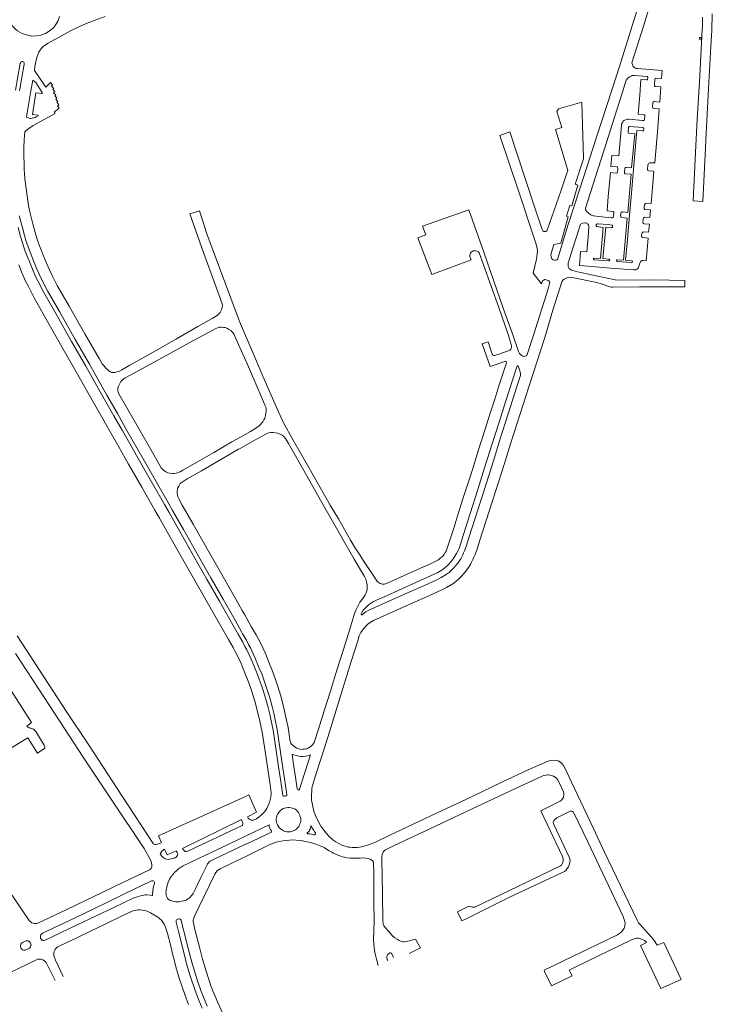
# Model space of a CAD drawing. Units: millimetres. Extents: x -1615 to 15593, y -3811 to 2603.
# Drawn here: x 14756 to 15261, y -2206 to -1488 of the extents above; entities that cross this region are included whole.
import ezdxf

# ---------------------------------------------------------------- set-up
doc = ezdxf.new("R2010")
doc.units = ezdxf.units.MM
doc.layers.get('0').update_dxf_attribs({"lineweight": 5})

msp = doc.modelspace()

# ---------------------------------------------------------------- linework, layer by layer
for points in [[(14746.593, -1485.124), (14747.776, -1488.296), (14749.04, -1490.458), (14750.247, -1492.108), (14751.264, -1493.261), (14752.705, -1494.715), (14754.226, -1495.836), (14757.477, -1497.759), (14760.671, -1498.896), (14764.576, -1499.666), (14767.924, -1499.593), (14771.164, -1499.093), (14774.492, -1497.834), (14778.009, -1495.698), (14780.309, -1493.592), (14782.121, -1491.316), (14783.581, -1488.75), (14784.922, -1485.363)], [(15206.391, -1480.477), (15194.914, -1517.96), (15191.639, -1528.04), (15176.728, -1573.454), (15164.633, -1611.069), (15155.91, -1637.873), (15148.24, -1662.651), (15147.995, -1662.951), (15147.698, -1663.101), (15147.104, -1663.254), (15146.261, -1663.259), (15144.919, -1662.921), (15144.169, -1662.181), (15143.663, -1660.894), (15143.551, -1659.357), (15145.771, -1651.851), (15150.809, -1650.862), (15156.107, -1631.678), (15154.882, -1631.237), (15157.343, -1623.245), (15158.882, -1623.681), (15163.26, -1608.452), (15161.176, -1607.772), (15166.806, -1590.72), (15167.239, -1589.282), (15167.331, -1588.44), (15165.975, -1547.84), (15149.151, -1552.84), (15147.929, -1554.677), (15151.501, -1566.307), (15146.88, -1567.782), (15148.181, -1571.87), (15155.948, -1597.902), (15154.737, -1601.128), (15150.899, -1612.19), (15140.796, -1641.408), (15140.553, -1641.906), (15140.307, -1642.156), (15139.763, -1642.357), (15139.119, -1642.411), (15138.374, -1642.267), (15137.626, -1641.776), (15137.072, -1640.787), (15131.328, -1623.561), (15113.458, -1569.468), (15106.32, -1572.2), (15119.76, -1612.722), (15131.4, -1647.278), (15132.874, -1651.635), (15133.471, -1654.616), (15133.634, -1656.402), (15133.454, -1658.587), (15132.891, -1662.61), (15130.496, -1672.675), (15136.594, -1680.595), (15137.49, -1678.241), (15138.083, -1677.89), (15138.38, -1677.739), (15138.725, -1677.538), (15139.022, -1677.387), (15139.369, -1677.385), (15142.078, -1678.397), (15142.579, -1678.94), (15142.78, -1679.286), (15141.509, -1684.174), (15130.752, -1718.018), (15126.026, -1732.701), (15125.482, -1733.103), (15124.787, -1733.356), (15124.042, -1733.46), (15123.144, -1733.217), (15122.296, -1732.874), (15121.244, -1732.035), (15120.591, -1731.293), (15119.927, -1729.823), (15115.403, -1716.908), (15108.73, -1698.154), (15094.518, -1657.453), (15083.492, -1626.435), (15049.772, -1638.479), (15052.174, -1644.86), (15046.434, -1647.021), (15056.495, -1673.748), (15085.188, -1662.946), (15084.404, -1660.504), (15084.356, -1659.826), (15084.427, -1659.353), (15084.548, -1658.88), (15084.856, -1658.052), (15085.216, -1657.473), (15085.999, -1656.817), (15086.716, -1656.39), (15087.279, -1656.308), (15088.141, -1656.323), (15088.805, -1656.439), (15089.568, -1656.654), (15090.308, -1657.018), (15090.758, -1657.388), (15091.136, -1657.958), (15094.239, -1666.641), (15105.455, -1697.873), (15112.335, -1717.38), (15114.42, -1724.839), (15114.677, -1725.832), (15114.781, -1726.379), (15114.698, -1727.014), (15114.504, -1727.612), (15114.147, -1728.224), (15113.605, -1728.825), (15113.159, -1729.151), (15112.639, -1729.404), (15110.335, -1730.26), (15103.253, -1732.577), (15102.486, -1732.805), (15101.988, -1732.809), (15101.505, -1732.724), (15101.08, -1732.478), (15100.828, -1732.156), (15100.639, -1731.829), (15100.2, -1730.486), (15097.727, -1722.928), (15093.458, -1724.325), (15099.202, -1740.906), (15109.937, -1737.088), (15110.186, -1737.087), (15110.471, -1737.123), (15110.746, -1737.295), (15110.947, -1737.543), (15111.049, -1737.816), (15111.002, -1738.115), (15109.412, -1743.268), (15105.617, -1755.008), (15102.572, -1764.585), (15099.297, -1774.954), (15095.769, -1785.893), (15092.423, -1796.425), (15089.554, -1805.543), (15086.68, -1814.443), (15083.401, -1824.925), (15079.561, -1836.721), (15075.67, -1849.007), (15072.567, -1858.793), (15068.451, -1871.31), (15067.559, -1874.08), (15066.975, -1875.516), (15066.414, -1876.602), (15065.553, -1877.941), (15064.592, -1879.18), (15063.504, -1880.271), (15062.558, -1881.079), (15061.766, -1881.616), (15060.897, -1882.104), (15059.954, -1882.617), (15058.631, -1883.354), (15057.462, -1883.919), (15055.593, -1884.765), (15050.555, -1887.094), (15030.929, -1895.904), (15023.6, -1899.192), (15022.698, -1899.475), (15021.77, -1899.657), (15021.117, -1899.687), (15020.413, -1899.616), (15019.759, -1899.427), (15018.978, -1899.156), (15018.07, -1898.692), (15017.489, -1898.269), (15016.957, -1897.745), (15016.551, -1897.22), (15013.704, -1893.219), (15007.576, -1884.113), (15003.48, -1877.678), (15000.935, -1873.624), (14997.345, -1867.489), (14988.378, -1851.997), (14982.376, -1841.924), (14965.852, -1812.852), (14955.709, -1795.005), (14948.048, -1781.526), (14943.629, -1771.669), (14933.334, -1747.842), (14925.136, -1728.975), (14916.855, -1709.703), (14915.245, -1705.372), (14909.9, -1690.99), (14901.536, -1668.895), (14892.435, -1643.988), (14887.077, -1627.124), (14879.937, -1629.479), (14890.112, -1658.289), (14898.123, -1680.359), (14903.528, -1695.199), (14903.736, -1696.102), (14903.679, -1696.74), (14903.51, -1697.62), (14903.292, -1698.626), (14902.985, -1699.518), (14902.515, -1700.526), (14902.082, -1701.343), (14901.297, -1702.264), (14900.649, -1702.946), (14899.913, -1703.641), (14898.75, -1704.413), (14896.171, -1705.885), (14885.803, -1711.768), (14870.147, -1720.66), (14858.68, -1727.151), (14845.501, -1734.679), (14836.245, -1739.925), (14830.224, -1743.333), (14828.165, -1744.391), (14826.987, -1744.787), (14826.157, -1744.986), (14825.149, -1745.136), (14823.988, -1745.211), (14823.253, -1745.19), (14822.696, -1745.118), (14821.886, -1744.786), (14821.253, -1744.376), (14820.057, -1743.312), (14818.5, -1741.777), (14817.119, -1740.216), (14815.917, -1738.78), (14814.858, -1737.22), (14813.652, -1735.085), (14803.202, -1717.065), (14791.781, -1696.751), (14783.191, -1681.645), (14779.195, -1673.878), (14777.442, -1670.379), (14775.234, -1665.416), (14772.909, -1659.575), (14771.364, -1655.715), (14770.262, -1652.756), (14769.279, -1650.101), (14768.243, -1647.141), (14766.991, -1643.022), (14765.347, -1636.605), (14763.304, -1628.979), (14762.663, -1625.857), (14762.224, -1623.372), (14761.179, -1616.277), (14759.537, -1603.851), (14759.203, -1599.746), (14759.114, -1597.371), (14758.947, -1592.675), (14758.807, -1587.403), (14758.779, -1580.81), (14759.032, -1575.544), (14759.232, -1572.225), (14759.428, -1569.546), (14760.187, -1568.842), (14762.348, -1567.084), (14765.522, -1565.025), (14771.51, -1561.718), (14781.648, -1556.292), (14780.871, -1555.298), (14784.675, -1552.326), (14783.323, -1550.595), (14784.236, -1549.882), (14782.803, -1548.048), (14783.513, -1547.493), (14782.051, -1545.687), (14782.831, -1544.886), (14781.304, -1543.401), (14782.05, -1542.635), (14780.473, -1541.1), (14781.415, -1540.132), (14779.871, -1538.629), (14780.593, -1537.887), (14778.885, -1536.225), (14779.814, -1535.27), (14778.12, -1533.621), (14774.745, -1537.089), (14766.505, -1524.852), (14766.807, -1522.374), (14766.973, -1520.797), (14767.926, -1516.379), (14768.521, -1514.552), (14769.822, -1511.433), (14770.533, -1510.227), (14770.829, -1509.717), (14771.104, -1509.268), (14771.691, -1508.548), (14773.199, -1507.163), (14776.609, -1504.871), (14786.203, -1499.566), (14792.951, -1495.88), (14798.854, -1492.988), (14803.693, -1490.798), (14810.23, -1488.299), (14818.163, -1485.519)], [(15039.967, -2169.198), (15048.392, -2165.068), (15044.794, -2158.722), (15043.544, -2159.082), (15040.301, -2159.955), (15037.952, -2160.548), (15036.449, -2160.76), (15035.398, -2160.691), (15033.989, -2160.199), (15032.679, -2159.657), (15031.27, -2158.836), (15029.557, -2157.767), (15027.636, -2156.174), (15021.655, -2149.126), (15021.144, -2148.024), (15020.988, -2147.341), (15020.866, -2145.434), (15020.514, -2125.759), (15020.059, -2100.372), (15020.193, -2098.206), (15020.336, -2097.197), (15020.778, -2095.935), (15021.324, -2094.924), (15022.122, -2094.062), (15022.873, -2093.503), (15029.19, -2090.334), (15054.532, -2078.596), (15086.007, -2063.673), (15113.547, -2050.754), (15137.059, -2039.736), (15138.383, -2039.329), (15139.786, -2039.017), (15141.039, -2038.807), (15141.815, -2038.906), (15143.021, -2039.098), (15145.356, -2039.788), (15146.586, -2040.485), (15147.697, -2041.33), (15148.406, -2042.178), (15149.648, -2044.38), (15152.771, -2051.235), (15152.927, -2051.885), (15152.987, -2053.188), (15152.603, -2055.147), (15151.783, -2056.707), (15151.088, -2057.464), (15150.291, -2058.021), (15136.273, -2065.091), (15152.005, -2098.521), (15152.369, -2100.172), (15152.384, -2101.977), (15152.045, -2103.434), (15151.6, -2104.24), (15151.154, -2104.744), (15150.455, -2105.151), (15119.788, -2120.207), (15087.894, -2135.387), (15087.143, -2135.493), (15086.191, -2135.45), (15084.834, -2135.009), (15083.6, -2134.667), (15075.318, -2138.774), (15078.604, -2145.401), (15081.064, -2144.182), (15113.311, -2128.193), (15153.546, -2109.39), (15154.64, -2108.328), (15155.483, -2107.219), (15156.274, -2105.96), (15156.864, -2104.602), (15157.351, -2102.893), (15157.484, -2100.786), (15157.191, -2099.325), (15145.571, -2074.999), (15145.415, -2074.348), (15145.209, -2073.598), (15145.302, -2072.745), (15146.343, -2071.334), (15147.835, -2070.12), (15157.471, -2065.482), (15158.021, -2065.428), (15158.622, -2065.424), (15159.375, -2065.719), (15159.979, -2066.165), (15170.391, -2087.775), (15196.298, -2142.124), (15196.868, -2143.795), (15197.532, -2145.883), (15197.642, -2147.128), (15197.459, -2149.123), (15196.926, -2150.822), (15196.09, -2152.173), (15194.808, -2153.628), (15193.621, -2154.634), (15192.192, -2155.608), (15138.492, -2181.516), (15138.88, -2182.32), (15143.977, -2192.886), (15159.027, -2185.625), (15156.951, -2181.321), (15161.718, -2179.021), (15202.431, -2159.379), (15205.109, -2158.213), (15206.153, -2158.056), (15207.448, -2158.146), (15208.894, -2158.434), (15210.497, -2158.947), (15211.798, -2159.734), (15213.303, -2161.217), (15208.885, -2163.316), (15223.836, -2194.8), (15238.606, -2188.293), (15225.892, -2161.122), (15221.082, -2163.151), (15218.312, -2159.137), (15216.697, -2156.98), (15214.588, -2154.704), (15208.31, -2147.925), (15207.449, -2146.855), (15206.386, -2144.82), (15182.477, -2094.712), (15174.311, -2077.509), (15158.606, -2044.12), (15153.784, -2033.804), (15152.817, -2032.105), (15151.53, -2030.552), (15150.116, -2029.408), (15148.705, -2028.715), (15147.047, -2028.326), (15144.616, -2028.236), (15142.912, -2028.5), (15140.309, -2029.322), (15127.006, -2035.133), (15108.179, -2044.017), (15092.587, -2051.466), (15076.717, -2058.996), (15064.586, -2064.693), (15042.911, -2074.97), (15025.852, -2082.989), (15014.868, -2088.113), (15012.384, -2089.218), (15010.751, -2089.813), (15007.836, -2090.72), (15005.27, -2091.322), (15003.835, -2091.589), (15002.323, -2091.78), (15000.585, -2091.894), (14998.492, -2091.888), (14996.926, -2091.727), (14995.737, -2091.538), (14994.37, -2091.199), (14992.447, -2090.637), (14990.977, -2090.097), (14988.212, -2088.839), (14986.485, -2087.77), (14984.447, -2086.303), (14981.902, -2084.079), (14979.394, -2081.355), (14977.706, -2079.174), (14975.689, -2076.26), (14973.892, -2073.195), (14971.503, -2068.036), (14970.568, -2065.468), (14969.681, -2061.964), (14969.182, -2059.468), (14968.841, -2057.247), (14968.649, -2055.279), (14968.66, -2053.486), (14968.886, -2050.177), (14969.102, -2048.837), (14969.294, -2047.573), (14969.514, -2046.662), (14972.669, -2036.415), (14977.912, -2019.765), (14983.014, -2003.456), (14991.443, -1976.459), (14997.824, -1956.05), (15002.478, -1941.072), (15003.658, -1937.4), (15004.774, -1935.063), (15005.672, -1933.599), (15006.892, -1932.029), (15008.641, -1930.081), (15010.191, -1928.69), (15012.769, -1926.925), (15013.971, -1926.226), (15030.723, -1918.576), (15042.169, -1913.457), (15054.451, -1908.098), (15063.384, -1904.123), (15067.293, -1902.149), (15070.256, -1900.416), (15072.544, -1898.863), (15074.38, -1897.464), (15075.985, -1896.086), (15078.289, -1893.807), (15080.418, -1891.462), (15082.233, -1889.173), (15083.396, -1887.464), (15084.709, -1885.322), (15085.67, -1883.662), (15086.631, -1881.768), (15087.341, -1880.108), (15088.05, -1878.513), (15089.37, -1874.872), (15091.406, -1868.262), (15100.803, -1838.91), (15109.547, -1811.555), (15114.38, -1796.438), (15127.441, -1755.605), (15138.967, -1719.625), (15144.915, -1699.826), (15151.403, -1679.035), (15152.253, -1677.9), (15153.235, -1677.042), (15154.082, -1676.502), (15155.808, -1675.897), (15157.397, -1675.758), (15159.134, -1675.917), (15176.931, -1679.64), (15180.2, -1680.403), (15186.612, -1682.699), (15187.85, -1683.004), (15188.792, -1683.01), (15208.202, -1682.762), (15241.272, -1682.623), (15241.161, -1678.194), (15218.79, -1677.581), (15191.597, -1677.729), (15190.308, -1677.622), (15185.901, -1676.554), (15162.89, -1671.659), (15159.628, -1670.88), (15158.125, -1670.311), (15156.906, -1669.376), (15156.487, -1668.878), (15156.241, -1668.381), (15156.095, -1667.859), (15156.048, -1667.289), (15156.054, -1666.223), (15156.158, -1665.307), (15156.31, -1664.688), (15158.247, -1658.346), (15165.112, -1637.025), (15165.609, -1636.707), (15166.867, -1636.287), (15168.43, -1636.025), (15169.223, -1636.029), (15169.842, -1636.182), (15170.203, -1636.475), (15170.572, -1636.874), (15171.03, -1637.564), (15171.275, -1638.134), (15171.31, -1638.945), (15170.808, -1646.548), (15169.786, -1657.063), (15165.236, -1656.82), (15164.298, -1667.147), (15170.69, -1667.657), (15187.074, -1669.038), (15203.799, -1670.301), (15205.013, -1670.382), (15205.607, -1670.312), (15206.328, -1669.921), (15206.787, -1669.518), (15207.211, -1668.976), (15207.812, -1667.669), (15208.444, -1665.324), (15208.855, -1664.426), (15209.055, -1664.156), (15209.577, -1663.763), (15210.197, -1663.569), (15210.842, -1663.474), (15213.069, -1663.711), (15214.584, -1647.22), (15210.626, -1646.8), (15210.305, -1646.649), (15210.083, -1646.5), (15209.935, -1646.35), (15209.765, -1645.88), (15209.745, -1644.965), (15209.799, -1644.125), (15210.125, -1643.311), (15210.648, -1642.721), (15211.144, -1642.551), (15214.816, -1642.863), (15215.387, -1636.996), (15211.479, -1636.651), (15211.182, -1636.55), (15210.862, -1636.252), (15210.692, -1635.732), (15210.779, -1633.36), (15211.018, -1632.318), (15211.39, -1631.999), (15211.936, -1631.829), (15215.794, -1632.149), (15216.106, -1626.537), (15212.1, -1626.241), (15211.853, -1626.066), (15211.607, -1625.817), (15211.51, -1625.52), (15211.475, -1624.675), (15211.756, -1622.972), (15211.981, -1622.504), (15212.256, -1622.135), (15212.677, -1621.866), (15213.099, -1621.745), (15216.759, -1621.916), (15217.741, -1610.251), (15218.724, -1598.174), (15214.968, -1597.929), (15214.622, -1597.853), (15214.326, -1597.703), (15214.081, -1597.331), (15213.961, -1596.738), (15214.258, -1593.801), (15214.459, -1593.234), (15214.808, -1592.742), (15215.23, -1592.399), (15215.76, -1592.204), (15216.279, -1592.133), (15219.343, -1592.275), (15221.512, -1566.65), (15222.602, -1552.703), (15218.323, -1552.428), (15218.052, -1552.303), (15217.905, -1552.105), (15217.759, -1551.635), (15217.994, -1548.117), (15218.218, -1547.798), (15218.614, -1547.603), (15218.96, -1547.506), (15223.007, -1547.851), (15223.76, -1536.774), (15219.887, -1536.48), (15219.615, -1536.429), (15219.271, -1536.23), (15219.124, -1536.032), (15219.053, -1535.563), (15219.373, -1531.128), (15219.423, -1530.955), (15219.572, -1530.784), (15219.745, -1530.637), (15220.042, -1530.515), (15224.286, -1530.688), (15224.754, -1524.911), (15206.842, -1523.405), (15205.781, -1523.3), (15205.288, -1523.125), (15204.575, -1522.677), (15203.582, -1521.805), (15203.324, -1521.441), (15202.957, -1520.699), (15202.739, -1519.983), (15202.533, -1519.238), (15211.118, -1492.401), (15214.808, -1480.59)], [(15254.205, -1485.79), (15254.196, -1491.909), (15254.028, -1494.79), (15252.066, -1533.339), (15250.383, -1560.385), (15249.416, -1579.568), (15247.381, -1619.949), (15254.468, -1620.306), (15255.456, -1600.707), (15256.175, -1586.441), (15256.824, -1570.527), (15258.846, -1533.667), (15260.266, -1507.393), (15260.911, -1495.35), (15261.339, -1483.362)], [(15252.08, -1500.803), (15253.226, -1500.836), (15253.179, -1502.103), (15252.061, -1502.072), (15252.08, -1500.803)], [(14752.75, -1539.118), (14756.137, -1519.694), (14756.463, -1518.899), (14756.818, -1518.495), (14757.325, -1518.294), (14757.68, -1518.295), (14758.388, -1518.448), (14758.844, -1518.753), (14759.096, -1519.209), (14759.095, -1519.664), (14759.092, -1520.209), (14755.704, -1539.643)], [(15198.531, -1531.815), (15199.773, -1530.416), (15201, -1529.467), (15202.015, -1528.882), (15202.719, -1528.571), (15203.757, -1528.355), (15204.547, -1528.36), (15213.756, -1529.27), (15213.977, -1529.395), (15214.173, -1529.667), (15214.27, -1530.037), (15214.016, -1531.392), (15213.842, -1531.563), (15213.595, -1531.636), (15213.397, -1531.659), (15209.242, -1531.383), (15208.346, -1542.709), (15207.163, -1556.751), (15211.458, -1557.098), (15211.803, -1557.223), (15212.024, -1557.496), (15212.121, -1557.792), (15211.798, -1560.822), (15211.524, -1561.19), (15211.178, -1561.36), (15210.832, -1561.408), (15210.387, -1561.38), (15200.506, -1560.352), (15199.418, -1560.395), (15198.553, -1560.563), (15197.86, -1560.781), (15197.08, -1561.193), (15196.534, -1561.659), (15195.862, -1562.568), (15195.513, -1563.158), (15195.151, -1564.067), (15194.998, -1564.88), (15193.026, -1587.206), (15188.058, -1586.904), (15187.372, -1594.781), (15191.648, -1595.103), (15192.018, -1595.204), (15192.166, -1595.402), (15192.214, -1595.65), (15192.286, -1595.996), (15192.308, -1596.564), (15192.059, -1599.109), (15191.86, -1599.404), (15191.463, -1599.649), (15191.191, -1599.696), (15187.013, -1599.374), (15185.432, -1616.894), (15184.569, -1627.308), (15188.86, -1627.834), (15189.23, -1628.034), (15189.427, -1628.282), (15189.426, -1628.406), (15189.162, -1631.283), (15188.936, -1631.9), (15188.798, -1632.078), (15188.203, -1632.321), (15187.534, -1632.293), (15178.505, -1631.448), (15174.649, -1630.921), (15173.634, -1630.643), (15172.645, -1630.191), (15170.977, -1628.948), (15169.522, -1627.429), (15168.849, -1626.43), (15168.678, -1625.983), (15168.654, -1625.785), (15168.746, -1625.336), (15176.095, -1602.468), (15184.037, -1577.395), (15188.117, -1564.336), (15195.505, -1541.451), (15198.531, -1531.815)], [(14765.299, -1531.77), (14763.679, -1541.061), (14761.572, -1552.685), (14760.938, -1556.832), (14760.642, -1558.781), (14763.377, -1559.786), (14763.579, -1559.786), (14766.981, -1559.106), (14767.87, -1558.713), (14769.137, -1557.958), (14769.188, -1557.705), (14769.239, -1557.553), (14769.239, -1557.452), (14765.088, -1556.885), (14767.519, -1541.096), (14771.648, -1541.626), (14772.002, -1541.525), (14772.155, -1541.324), (14772.257, -1541.02), (14772.257, -1540.869), (14767.431, -1533.456), (14766.673, -1532.847), (14765.299, -1531.77)], [(15204.703, -1571.007), (15200.442, -1570.464), (15200.023, -1570.289), (15199.826, -1570.066), (15199.802, -1569.868), (15200.141, -1566.245), (15200.291, -1565.95), (15200.539, -1565.779), (15200.713, -1565.681), (15200.935, -1565.609), (15210.66, -1566.509), (15210.956, -1566.684), (15211.251, -1566.982), (15211.299, -1567.204), (15211.346, -1567.648), (15211.217, -1568.56), (15211.068, -1568.757), (15210.87, -1568.854), (15210.475, -1568.901), (15210.228, -1568.9), (15206.253, -1568.53), (15203.924, -1596.924), (15202.102, -1617.178), (15201.009, -1630.255), (15199.42, -1648.097), (15198.017, -1663.314), (15202.484, -1663.629), (15202.904, -1663.83), (15203.027, -1664.103), (15203.074, -1664.523), (15202.948, -1664.844), (15202.774, -1664.991), (15202.675, -1665.016), (15202.254, -1664.988), (15191.907, -1664.2), (15191.537, -1663.901), (15191.503, -1663.291), (15191.703, -1662.946), (15191.777, -1662.922), (15196.507, -1663.248), (15199.219, -1632.6), (15195.173, -1632.174), (15194.778, -1631.974), (15194.484, -1631.552), (15194.437, -1631.033), (15194.572, -1628.907), (15194.722, -1628.537), (15194.897, -1628.34), (15195.046, -1628.267), (15195.517, -1628.097), (15195.839, -1628.05), (15199.55, -1628.344), (15202.082, -1600.407), (15197.717, -1600.131), (15197.397, -1599.981), (15197.25, -1599.733), (15197.202, -1599.412), (15197.18, -1598.868), (15197.416, -1596.276), (15197.566, -1595.98), (15197.84, -1595.71), (15198.211, -1595.638), (15198.78, -1595.617), (15202.464, -1595.911), (15204.703, -1571.007)], [(14755.417, -1630.843), (14757.511, -1638.658), (14759.189, -1645.207), (14760.543, -1649.658), (14761.658, -1652.844), (14762.668, -1655.575), (14763.808, -1658.634), (14765.386, -1662.577), (14767.768, -1668.561), (14770.117, -1673.842), (14771.973, -1677.546), (14776.066, -1685.501), (14784.73, -1700.738), (14796.168, -1721.082), (14806.622, -1739.108), (14819.386, -1761.706), (14827.062, -1775.259), (14833.068, -1785.857), (14837.664, -1793.927), (14844.881, -1806.613), (14854.623, -1823.51), (14864.07, -1840.126), (14867.357, -1846.001), (14875.271, -1859.86), (14888.464, -1883.101), (14895.242, -1894.958), (14904.248, -1910.715), (14912.995, -1926.087), (14917.739, -1934.603), (14918.465, -1935.85)], [(15183.635, -1639.07), (15181.54, -1662.082), (15186.131, -1662.516), (15186.39, -1662.7), (15186.438, -1662.923), (15186.362, -1663.17), (15186.138, -1663.49), (15185.876, -1663.596), (15185.653, -1663.62), (15175.005, -1662.881), (15174.709, -1662.582), (15174.662, -1661.987), (15174.812, -1661.815), (15175.085, -1661.718), (15179.708, -1662.109), (15181.606, -1639.324), (15176.788, -1638.707), (15176.641, -1638.359), (15176.66, -1637.537), (15176.91, -1637.093), (15177.209, -1636.822), (15177.546, -1636.645), (15177.844, -1636.622), (15185.266, -1637.28), (15188.075, -1637.588), (15188.396, -1637.763), (15188.544, -1638.036), (15188.54, -1638.754), (15188.364, -1639.148), (15188.14, -1639.394), (15187.867, -1639.516), (15187.545, -1639.514), (15183.635, -1639.07)], [(14918.465, -1935.85), (14921.199, -1940.546), (14922.864, -1943.694), (14924.148, -1946.188), (14927.475, -1953.203), (14930.629, -1960.925), (14932.391, -1965.118), (14933.5, -1967.966), (14935.478, -1973.95), (14938.26, -1982.706), (14939.936, -1988.992), (14941.197, -1993.966), (14941.958, -1997.497), (14943.64, -2005.77), (14945.871, -2020.564), (14947.392, -2030.782), (14949.046, -2041.882), (14950.538, -2051.594), (14950.704, -2053.487), (14950.631, -2053.765), (14950.506, -2053.994), (14950.18, -2054.223), (14949.626, -2054.404), (14949.021, -2054.484), (14948.439, -2054.337), (14948.058, -2054.113), (14947.879, -2053.836), (14947.573, -2052.05), (14946.08, -2042.331), (14944.425, -2031.223), (14942.904, -2021.009), (14940.685, -2006.293), (14939.021, -1998.112), (14938.276, -1994.651), (14937.033, -1989.747), (14935.38, -1983.547), (14932.624, -1974.875), (14930.676, -1968.981), (14929.61, -1966.244), (14927.858, -1962.074), (14924.729, -1954.414), (14921.458, -1947.517), (14920.204, -1945.082), (14918.576, -1942.002), (14918.55, -1941.959), (14915.132, -1936.088), (14910.381, -1927.559), (14901.642, -1912.201), (14892.637, -1896.447), (14885.857, -1884.586), (14872.664, -1861.345), (14864.746, -1847.477), (14861.457, -1841.6), (14852.019, -1825.001), (14842.277, -1808.104), (14835.057, -1795.411), (14830.459, -1787.339), (14824.452, -1776.737), (14816.774, -1763.183), (14804.018, -1740.598), (14793.563, -1722.569), (14782.118, -1702.214), (14773.428, -1686.929), (14769.298, -1678.905), (14767.404, -1675.124), (14765.003, -1669.726), (14762.599, -1663.69), (14761.009, -1659.715), (14759.856, -1656.619), (14758.835, -1653.861), (14757.69, -1650.591), (14756.299, -1646.016), (14754.609, -1639.419)], [(14755.076, -1666.692), (14757.537, -1672.871), (14760.078, -1678.586), (14762.076, -1682.572), (14766.303, -1690.786), (14775.067, -1706.201), (14786.529, -1726.586), (14796.988, -1744.622), (14809.724, -1767.171), (14817.405, -1780.73), (14823.417, -1791.34), (14828.018, -1799.418), (14835.248, -1812.129), (14844.99, -1829.026), (14854.402, -1845.579), (14857.694, -1851.463), (14865.625, -1865.352), (14878.819, -1888.596), (14885.605, -1900.467), (14894.606, -1916.214), (14903.322, -1931.533), (14908.093, -1940.097), (14911.493, -1945.935), (14913.023, -1948.829), (14914.196, -1951.108), (14917.314, -1957.683), (14918.821, -1961.372), (14920.375, -1965.174), (14922.101, -1969.283), (14923.052, -1971.724), (14924.918, -1977.372), (14927.602, -1985.818), (14929.193, -1991.785), (14930.388, -1996.5), (14931.093, -1999.772), (14932.706, -2007.705), (14934.597, -2020.24), (14938.655, -2046.093), (14939.358, -2051.897), (14939.318, -2053.185), (14938.802, -2056.144), (14938.117, -2058.978), (14937.226, -2061.233), (14936.156, -2063.312), (14935.185, -2064.961), (14934.234, -2066.181), (14933.333, -2067.147), (14932.28, -2068.115), (14930.498, -2069.492), (14928.564, -2070.87), (14928.038, -2071.232), (14926.286, -2071.86), (14925.428, -2071.967), (14924.619, -2071.922), (14923.707, -2071.525), (14922.945, -2071.025), (14922.588, -2070.523), (14922.024, -2069.516), (14928.715, -2066.082), (14923.008, -2053.544), (14920.126, -2054.85), (14857.159, -2083.383), (14859.371, -2088.218), (14857.81, -2088.987), (14856.449, -2089.452), (14855.188, -2089.664), (14854.581, -2089.618), (14853.973, -2089.42), (14853.517, -2089.221), (14853.11, -2088.921), (14830.626, -2054.421), (14805.92, -2016.83), (14790.135, -1993.152), (14753.826, -1937.341)], [(14915.517, -1724.824), (14912.583, -1718.143), (14912.085, -1717.028), (14911.095, -1715.753), (14909.768, -1714.568), (14908.227, -1713.498), (14906.953, -1712.789), (14905.794, -1712.445), (14904.524, -1712.264), (14902.864, -1712.122), (14901.357, -1712.257), (14900.767, -1712.373), (14899.551, -1712.82), (14898.499, -1713.38), (14893.635, -1715.922), (14879.538, -1723.578), (14860.531, -1733.928), (14843.256, -1743.509), (14832.755, -1749.201), (14830.7, -1750.64), (14829.625, -1751.802), (14829.053, -1752.658), (14827.84, -1755.105), (14827.445, -1756.45), (14827.306, -1757.582), (14827.416, -1758.569), (14827.702, -1759.555), (14828.218, -1760.716), (14850.441, -1799.774), (14858.939, -1814.702), (14859.629, -1815.482), (14860.617, -1816.438), (14862.373, -1817.666), (14863.89, -1818.391), (14865.352, -1818.762), (14867.497, -1818.951), (14868.627, -1818.894), (14870.059, -1818.708), (14871.009, -1818.449), (14872.236, -1818.012), (14872.891, -1817.679), (14874.811, -1816.531), (14885.481, -1810.412), (14897.496, -1803.519), (14910.659, -1795.907), (14916.464, -1792.588), (14924.114, -1788.213), (14928.11, -1785.792), (14930.455, -1784.153), (14931.697, -1783.025), (14932.578, -1782.044), (14933.224, -1781.11), (14934.002, -1779.829), (14934.579, -1778.525), (14935.067, -1776.712), (14935.499, -1775.014), (14935.737, -1773.355), (14935.702, -1772.174), (14935.567, -1770.994), (14935.012, -1769.624), (14930.262, -1758.587), (14921.92, -1739.404), (14915.517, -1724.824)], [(15004.967, -1921.309), (15004.918, -1921.722), (15004.995, -1921.872), (15005.122, -1921.997), (15005.273, -1922.021), (15005.499, -1921.965), (15008.387, -1919.987), (15010.2, -1918.934), (15027.346, -1911.103), (15038.856, -1905.956), (15051.145, -1900.594), (15059.867, -1896.713), (15063.371, -1894.943), (15065.879, -1893.477), (15067.753, -1892.204), (15069.22, -1891.087), (15070.423, -1890.053), (15072.367, -1888.132), (15074.163, -1886.153), (15075.621, -1884.314), (15076.506, -1883.013), (15077.664, -1881.124), (15078.46, -1879.749), (15079.197, -1878.297), (15079.824, -1876.831), (15080.44, -1875.446), (15081.593, -1872.266), (15083.582, -1865.806), (15092.992, -1836.412), (15101.737, -1809.058), (15105.999, -1795.211), (15112.332, -1775.466), (15118.956, -1754.727), (15121.349, -1747.321), (15121.419, -1746.797), (15121.337, -1745.902), (15121.179, -1744.882), (15120.555, -1743.055), (15119.516, -1740.722), (15119.289, -1740.35), (15119.139, -1740.276), (15118.965, -1740.327), (15118.866, -1740.427), (15115.501, -1750.929), (15110.699, -1765.988), (15105.577, -1782.19), (15100.698, -1797.308), (15095.132, -1814.824), (15090.169, -1830.636), (15084.569, -1848.053), (15079.424, -1864.093), (15076.476, -1873.668), (15075.869, -1875.129), (15074.592, -1877.397), (15071.718, -1882.042), (15070.553, -1883.478), (15069.361, -1884.79), (15067.95, -1886.183), (15066.238, -1887.579), (15064.775, -1888.774), (15063.509, -1889.666), (15060.919, -1891.094), (15055.568, -1893.64), (15048.008, -1897.075), (15032.046, -1904.268), (15023.467, -1908.104), (15014.004, -1912.461), (15012.602, -1913.234), (15011.152, -1914.335), (15009.126, -1915.927), (15007.628, -1917.406), (15006.557, -1918.747), (15005.462, -1920.349), (15004.967, -1921.309)], [(14916.577, -1800.686), (14926.345, -1795.045), (14934.358, -1790.641), (14935.811, -1789.877), (14937.365, -1789.264), (14939.008, -1789.119), (14940.784, -1789.066), (14942.494, -1789.155), (14944.054, -1789.446), (14945.969, -1790.137), (14947.248, -1790.941), (14948.663, -1792.037), (14949.762, -1793.346), (14951.927, -1797.155), (14962.07, -1815.002), (14978.596, -1844.072), (14985.068, -1855.459), (15000.015, -1881.376), (15007.328, -1894.099), (15008.374, -1896.002), (15009.226, -1898.912), (15009.388, -1900.293), (15009.425, -1901.834), (15009.287, -1903.393), (15009.045, -1904.66), (15008.603, -1906.129), (15008.01, -1907.416), (15007.14, -1908.813), (15005.474, -1911.172), (15004.153, -1912.901), (15003.01, -1914.754), (15002.044, -1916.622), (15001.324, -1918.231), (15000.656, -1919.881), (14999.918, -1922.187), (14998.764, -1926.006), (14996.666, -1932.621), (14992.008, -1947.465), (14989.276, -1956.334), (14986.343, -1965.561), (14982.518, -1977.833), (14978.028, -1992.173), (14973.841, -2005.522), (14970.981, -2014.574), (14970.677, -2015.178), (14970.204, -2015.938), (14969.524, -2016.848), (14968.698, -2017.712), (14967.87, -2018.45), (14967.117, -2018.986), (14966.162, -2019.498), (14965.306, -2019.807), (14964.576, -2019.989), (14963.618, -2020.148), (14962.432, -2020.232), (14961.17, -2020.241), (14960.26, -2020.172), (14959.393, -2019.947), (14958.482, -2019.6), (14957.46, -2019.048), (14956.598, -2018.523), (14955.632, -2017.798), (14954.742, -2017.021), (14954.233, -2016.495), (14953.672, -2015.741), (14953.389, -2015.188), (14953.151, -2014.519), (14951.619, -2004.358), (14949.886, -1995.837), (14949.085, -1992.118), (14947.775, -1986.954), (14946.038, -1980.435), (14943.183, -1971.452), (14941.125, -1965.223), (14939.9, -1962.079), (14938.113, -1957.825), (14934.889, -1949.933), (14931.41, -1942.597), (14930.045, -1939.947), (14928.282, -1936.613), (14924.777, -1930.594), (14920.053, -1922.113), (14918.228, -1918.906), (14911.285, -1906.703), (14902.274, -1890.939), (14895.502, -1879.092), (14882.31, -1855.853), (14874.409, -1842.015), (14871.596, -1836.988), (14871.159, -1836.039), (14870.896, -1834.826), (14870.774, -1833.383), (14870.729, -1831.965), (14870.937, -1830.546), (14871.233, -1829.506), (14871.846, -1828.135), (14872.385, -1827.094), (14872.926, -1826.28), (14873.504, -1825.694), (14878.098, -1822.881), (14888.454, -1816.877), (14901.449, -1809.387), (14915.547, -1801.28), (14916.577, -1800.686)], [(14749.197, -2019.35), (14761.723, -2011.952), (14768.83, -2022.978), (14773.983, -2019.375), (14773.987, -2018.467), (14773.691, -2017.155), (14767.56, -2007.221), (14765.753, -2005.597), (14763.409, -2004.755), (14763.127, -2004.63), (14761.799, -2004.041), (14760.995, -2003.431), (14764.435, -2000.724), (14721.517, -1934.03)], [(14752.586, -1950.359), (14777.551, -1988.28), (14787.995, -2004.282), (14802.191, -2026.032), (14822.947, -2057.355), (14846.569, -2092.569), (14851.121, -2100.813), (14852.019, -2103.039), (14852.315, -2104.707), (14852.259, -2106.07), (14851.75, -2107.178), (14851.142, -2107.781), (14850.429, -2108.17), (14830.516, -2117.736), (14809.794, -2127.627), (14790.181, -2137.046), (14769.096, -2147.106), (14767.84, -2147.301), (14766.234, -2147.243), (14764.68, -2146.783), (14763.679, -2146.176), (14762.679, -2145.216), (14733.316, -2102.01)], [(14954.54, -2023.786), (14955.404, -2029.588), (14957.055, -2040.67), (14958.355, -2049.137), (14958.564, -2049.629), (14958.97, -2049.828), (14959.323, -2049.825), (14959.676, -2049.722), (14959.877, -2049.569), (14959.976, -2049.316), (14967.967, -2024.212), (14967.113, -2024.622), (14965.853, -2024.985), (14964.544, -2025.348), (14962.525, -2025.514), (14960.858, -2025.374), (14958.619, -2024.93), (14956.595, -2024.439), (14954.54, -2023.786)], [(14943.067, -2071.71), (14943.078, -2071.055), (14943.196, -2069.968), (14943.541, -2068.879), (14943.937, -2067.866), (14944.31, -2067.156), (14944.809, -2066.344), (14945.283, -2065.709), (14946.11, -2064.92), (14947.416, -2063.976), (14948.17, -2063.541), (14949.127, -2063.155), (14950.16, -2062.845), (14951.471, -2062.658), (14952.431, -2062.651), (14953.897, -2062.843), (14954.682, -2063.064), (14955.821, -2063.51), (14956.76, -2064.009), (14957.75, -2064.683), (14958.64, -2065.51), (14959.253, -2066.314), (14959.791, -2067.245), (14960.203, -2068.227), (14960.565, -2069.285), (14960.885, -2070.645), (14960.942, -2071.427), (14960.899, -2072.438), (14960.732, -2073.626), (14960.361, -2074.588), (14959.94, -2075.627), (14959.467, -2076.464), (14959.018, -2077.073), (14958.266, -2077.862), (14957.69, -2078.396), (14957.037, -2078.906), (14956.183, -2079.443), (14955.404, -2079.827), (14954.422, -2080.163), (14953.514, -2080.372), (14952.573, -2080.457), (14951.891, -2080.487), (14950.678, -2080.37), (14949.844, -2080.225), (14948.958, -2079.953), (14948.299, -2079.63), (14946.878, -2078.807), (14945.988, -2078.106), (14945.123, -2077.228), (14944.587, -2076.525), (14943.921, -2075.368), (14943.483, -2074.285), (14943.249, -2073.428), (14943.067, -2071.71)], [(14920.528, -2083.58), (14915.505, -2086.013), (14898.567, -2094.08), (14886.876, -2099.645), (14874.615, -2105.532), (14873.584, -2106.171), (14872.68, -2106.784), (14871.374, -2107.804), (14870.362, -2108.639), (14869.083, -2109.836), (14867.322, -2111.712), (14866.472, -2112.779), (14865.822, -2113.693), (14865.125, -2114.886), (14864.243, -2117.101), (14863.576, -2118.975), (14862.888, -2121.48), (14862.591, -2123.167), (14862.481, -2124.21), (14862.586, -2125.692), (14862.771, -2126.801), (14863.134, -2127.985), (14863.392, -2128.716), (14863.648, -2129.143), (14864.106, -2129.594), (14864.742, -2130.094), (14865.662, -2130.55), (14866.498, -2130.872), (14867.535, -2131.142), (14868.724, -2131.386), (14869.743, -2131.487), (14871.082, -2131.528), (14871.966, -2131.496), (14873.303, -2131.36), (14874.396, -2131.133), (14875.354, -2130.873), (14876.336, -2130.562), (14877.192, -2130.202), (14878.182, -2129.647), (14879.011, -2129.111), (14879.638, -2128.601), (14880.516, -2127.837), (14881.267, -2126.922), (14881.816, -2126.16), (14882.315, -2125.373), (14883.047, -2123.986), (14883.868, -2122.464), (14888.064, -2113.806), (14892.509, -2104.562), (14892.933, -2103.826), (14893.584, -2103.012), (14894.16, -2102.401), (14894.788, -2101.967), (14899.244, -2099.786), (14907.047, -2096.039), (14920.612, -2089.524), (14921.002, -2089.336), (14939.483, -2080.582), (14939.609, -2080.48), (14939.633, -2080.328), (14939.641, -2080.148), (14939.333, -2079.595), (14938.822, -2078.841), (14938.309, -2077.834), (14937.935, -2076.501), (14937.749, -2075.239), (14920.528, -2083.58)], [(14879.082, -2094.436), (14877.616, -2094.85), (14877.465, -2094.901), (14877.06, -2094.803), (14876.554, -2094.706), (14875.945, -2094.407), (14875.232, -2093.705), (14874.566, -2092.548), (14917.658, -2071.496), (14918.225, -2072.856), (14918.638, -2073.964), (14918.544, -2074.875), (14918.347, -2075.533), (14918.047, -2075.838), (14879.082, -2094.436)], [(14968.694, -2076.366), (14969.336, -2077.75), (14970.103, -2078.956), (14971.31, -2080.813), (14971.591, -2081.266), (14971.72, -2081.643), (14971.672, -2081.972), (14971.448, -2082.352), (14971.147, -2082.582), (14970.845, -2082.66), (14970.693, -2082.661), (14970.314, -2082.588), (14968.721, -2082.17), (14967.634, -2081.976), (14966.547, -2081.833), (14965.689, -2081.789), (14965.562, -2081.714), (14965.536, -2081.588), (14965.585, -2081.461), (14965.71, -2081.284), (14966.527, -2080.477), (14966.977, -2079.969), (14967.414, -2079.259), (14967.736, -2078.55), (14968.007, -2077.765), (14968.19, -2076.93), (14968.258, -2076.363), (14968.333, -2076.224), (14968.433, -2076.172), (14968.572, -2076.197), (14968.694, -2076.366)], [(15017.427, -2177.965), (15016.286, -2173.279), (15015.224, -2169.379), (15014.754, -2167.07), (15014.435, -2164.974), (15014.162, -2162.336), (15014.135, -2158.918), (15014.431, -2145.879), (15014.31, -2130.947), (15014.165, -2110.212), (15014.104, -2102.885), (15014.05, -2102.614), (15013.845, -2102.137), (15013.337, -2101.567), (15012.728, -2101.098), (15011.513, -2100.432), (15010.275, -2100.018), (15008.056, -2099.712), (15005.961, -2099.51), (15004.299, -2099.573), (15001.347, -2099.76), (14998.954, -2099.778), (14996.909, -2099.672), (14994.737, -2099.416), (14992.766, -2099.057), (14991.145, -2098.594), (14988.939, -2097.838), (14986.861, -2097.001), (14984.937, -2096.107), (14983.514, -2095.264), (14981.685, -2094.197), (14979.826, -2093.058), (14978.072, -2091.99), (14975.154, -2090.602), (14972.571, -2089.586), (14969.706, -2088.626), (14966.691, -2087.895), (14963.189, -2087.195), (14961.109, -2086.886), (14957.673, -2086.583), (14954.608, -2086.356), (14952.613, -2086.421), (14950.519, -2086.689), (14947.769, -2087.038), (14945.07, -2087.437), (14942.944, -2087.987), (14941.054, -2088.632), (14937.933, -2089.969), (14920.735, -2098.349), (14918.545, -2099.416), (14902.109, -2107.447), (14900.776, -2108.215), (14900.349, -2108.547), (14899.822, -2109.031), (14898.936, -2110.194), (14898.287, -2111.235), (14890.256, -2127.958), (14883.682, -2141.532), (14882.514, -2143.939), (14882.37, -2144.874), (14882.342, -2145.748), (14882.505, -2147.161), (14882.792, -2148.37), (14883.891, -2152.581), (14886.882, -2164.511), (14889.09, -2173.412), (14891.775, -2182.101), (14893.792, -2188.158), (14895.627, -2193.508), (14900.089, -2204.615), (14903.668, -2212.572)], [(14861.382, -2093.15), (14863.335, -2097.28), (14870.032, -2094.249), (14870.784, -2095.598), (14871.095, -2096.708), (14870.901, -2097.669), (14870.502, -2098.278), (14869.9, -2098.838), (14869.196, -2099.248), (14868.491, -2099.556), (14866.929, -2100.022), (14864.205, -2100.598), (14863.244, -2100.504), (14861.877, -2100.06), (14860.404, -2099.111), (14859.284, -2098.058), (14858.415, -2096.801), (14858.312, -2096.499), (14858.311, -2096.398), (14859.559, -2094.469), (14860.362, -2093.857), (14860.915, -2093.448), (14861.382, -2093.15)], [(14774.434, -2159.524), (14797.82, -2148.314), (14824.385, -2135.624), (14838.695, -2128.962), (14840.006, -2128.439), (14841.497, -2127.849), (14843.138, -2127.36), (14844.954, -2126.865), (14846.267, -2126.601), (14847.351, -2126.48), (14848.462, -2126.468), (14851.16, -2126.766), (14852.092, -2126.921), (14852.394, -2126.898), (14852.596, -2126.697), (14852.699, -2126.294), (14852.897, -2123.441), (14853.212, -2121.431), (14853.774, -2119.542), (14854.183, -2118.181), (14854.21, -2117.702), (14854.161, -2117.374), (14853.937, -2116.868), (14853.56, -2116.437), (14853.107, -2116.233), (14852.654, -2116.155), (14852.352, -2116.154), (14851.999, -2116.203), (14851.897, -2116.253), (14851.468, -2116.427), (14832.258, -2125.784), (14818.789, -2132.29), (14796.309, -2143.101), (14772.402, -2154.481), (14771.848, -2154.905), (14771.218, -2155.681), (14770.989, -2156.408), (14770.935, -2157.362), (14771.033, -2157.965), (14771.431, -2158.721), (14772.03, -2159.402), (14772.481, -2159.655), (14773.007, -2159.783), (14773.308, -2159.809), (14774.434, -2159.524)], [(14879.009, -2206.35), (14876.257, -2199.085), (14872.258, -2187.362), (14869.797, -2179.075), (14868.888, -2175.702), (14867.384, -2169.571), (14865.733, -2162.871), (14863.689, -2154.556), (14863.247, -2152.919), (14862.73, -2151.384), (14862.034, -2149.521), (14861.087, -2147.787), (14860.116, -2146.331), (14859.004, -2144.78), (14858.343, -2144.104), (14857.378, -2143.253), (14856.515, -2142.654), (14854.233, -2141.233), (14851.116, -2139.49), (14849.285, -2138.561), (14848.096, -2138.09), (14846.908, -2137.771), (14845.417, -2137.53), (14843.72, -2137.332), (14842.282, -2137.368), (14841.037, -2137.561), (14839.777, -2137.773), (14838.293, -2138.187), (14830.482, -2141.831), (14818.531, -2147.563), (14806.553, -2153.333), (14797.824, -2157.572), (14784.444, -2163.805), (14783.293, -2164.468), (14782.344, -2165.254), (14781.574, -2166.279), (14781.081, -2167.376), (14780.787, -2168.359), (14780.645, -2169.441), (14780.706, -2170.659), (14781.12, -2172.189), (14781.94, -2174.143), (14787.507, -2186.056)], [(14892.635, -2207.787), (14888.033, -2196.334), (14886.119, -2190.752), (14884.062, -2184.577), (14881.284, -2175.584), (14879.023, -2166.471), (14876.044, -2154.589), (14874.932, -2150.329), (14874.619, -2149.012), (14873.608, -2144.998), (14873.327, -2144.596), (14872.819, -2144.246), (14872.237, -2144.024), (14871.555, -2144.004), (14871.127, -2144.133), (14870.649, -2144.389), (14870.324, -2144.745), (14870.075, -2145.201), (14869.929, -2145.884), (14869.932, -2146.288), (14871.568, -2153.081), (14875.25, -2167.637), (14876.733, -2173.682), (14877.591, -2176.867), (14879.977, -2184.9), (14883.88, -2196.342), (14886.55, -2203.394), (14888.908, -2209.21)], [(14757.04, -2161.797), (14756.518, -2162.461), (14756.289, -2163.063), (14756.287, -2163.69), (14756.383, -2164.569), (14756.557, -2165.122), (14756.93, -2165.701), (14757.28, -2166.155), (14757.68, -2166.458), (14758.13, -2166.611), (14758.732, -2166.764), (14759.434, -2166.843), (14759.86, -2166.795), (14760.312, -2166.621), (14762.952, -2165.253), (14763.229, -2165.003), (14763.683, -2164.278), (14763.956, -2163.487), (14764.008, -2163.085), (14763.936, -2162.382), (14763.713, -2161.728), (14763.439, -2161.3), (14762.79, -2160.645), (14762.365, -2160.291), (14761.864, -2160.088), (14761.363, -2159.985), (14760.961, -2159.983), (14760.509, -2160.031), (14759.222, -2160.538), (14757.846, -2161.223), (14757.04, -2161.797)], [(15028.629, -2172.17), (15027.034, -2168.964), (15026.63, -2168.666), (15026.23, -2168.694), (15025.032, -2169.507), (15024.235, -2170.191), (15023.691, -2171.2), (15023.698, -2172.105), (15024.111, -2173.559), (15024.49, -2174.351)], [(14781.68, -2189.027), (14775.381, -2176.383), (14775.032, -2175.905), (14774.608, -2175.375), (14774.083, -2174.871), (14773.483, -2174.366), (14772.708, -2173.91), (14771.882, -2173.53), (14771.23, -2173.351), (14770.553, -2173.297), (14769.7, -2173.343), (14769.047, -2173.441), (14768.394, -2173.664), (14740.981, -2186.69), (14703.86, -2204.501), (14674.085, -2219.298)]]:
    msp.add_lwpolyline(points)

doc.saveas('drawing.dxf')
